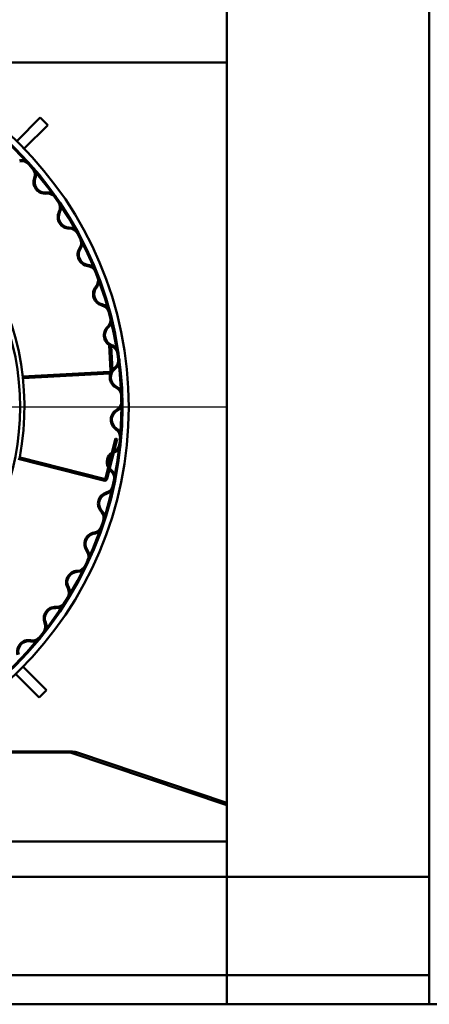
# Model space of a CAD drawing. Units: millimetres. Extents: x -12815 to 11480, y -2304 to 8167.
# Drawn here: x 2404 to 2600, y 6681 to 7152 of the extents above; entities that cross this region are included whole.
import ezdxf

# ---------------------------------------------------------------- set-up
doc = ezdxf.new("R2010")
doc.units = ezdxf.units.MM
doc.header["$LTSCALE"] = 40
doc.linetypes.add('CHAIN', pattern=[0.3543, 0.2362, -0.0295, 0.0591, -0.0295])
doc.layers.add('Center Mark(ISO)', color=7, linetype='Continuous', lineweight=25)
doc.layers.add('Visible Edges(ISO)', color=7, linetype='Continuous', lineweight=50)

msp = doc.modelspace()

# ---------------------------------------------------------------- linework, layer by layer
at = {"layer": 'Center Mark(ISO)', "linetype": 'CHAIN', "ltscale": 12.470426}
msp.add_line((2502.91, 6966.58), (2054.01, 6966.58), dxfattribs=at)
at = {"layer": 'Visible Edges(ISO)'}
for p, q in [((2503.45, 6741.58), (2503.45, 7191.83)), ((2503.46, 7191.83), (2503.46, 6741.58)), ((2600.46, 7191.83), (2600.46, 6741.58)), ((2345.23, 7131.58), (2426.92, 7131.58)), ((2431.82, 7131.58), (2426.92, 7131.58)), ((2431.82, 7131.58), (2503.45, 7131.58)), ((2414.05, 7105.2), (2402.8, 7093.95)), ((2406.33, 7090.41), (2417.59, 7101.67)), ((2417.59, 7101.67), (2414.05, 7105.2)), ((2447.11, 6996.27), (2447.77, 6984.03)), ((2448.65, 6984.42), (2448.04, 6995.81)), ((2405.61, 6981.28), (2447.29, 6983.51)), ((2405.71, 6980.38), (2447.34, 6982.61)), ((2450.06, 6951.48), (2445.23, 6932.58)), ((2446.1, 6932.36), (2450.94, 6951.25)), ((2450.94, 6951.25), (2450.06, 6951.48)), ((2403.52, 6941.81), (2444.4, 6931.35)), ((2444.62, 6932.22), (2403.74, 6942.68)), ((2417.08, 6830.99), (2405.82, 6842.24)), ((2402.28, 6838.71), (2413.54, 6827.45)), ((2413.54, 6827.45), (2417.08, 6830.99)), ((2344.04, 6801.11), (2428.45, 6801.11)), ((2345.23, 6801.58), (2426.92, 6801.58)), ((2429.36, 6801.58), (2426.92, 6801.58)), ((2428.45, 6801.11), (2428.45, 6801.54)), ((2503.45, 6776.02), (2428.45, 6801.11)), ((2429.15, 6801.25), (2429.9, 6801.25)), ((2429.9, 6801.25), (2431.82, 6801.25)), ((2431.82, 6801.25), (2503.45, 6777.09)), ((2503.45, 6758.58), (2053.45, 6758.58)), ((1503.61, 6741.58), (2503.46, 6741.58)), ((2503.46, 6741.58), (2503.46, 6694.58)), ((2600.46, 6741.58), (2503.46, 6741.58)), ((2600.46, 6694.58), (2600.46, 6741.58)), ((1503.61, 6694.58), (2503.46, 6694.58)), ((2503.45, 6680.58), (2503.45, 6694.58)), ((2503.45, 6694.58), (2503.45, 6680.58)), ((2503.46, 6694.58), (2503.46, 6680.58)), ((2503.46, 6694.58), (2600.46, 6694.58)), ((2600.46, 6694.58), (2600.46, 6680.58)), ((2688.45, 6680.58), (1318.45, 6680.58)), ((2503.46, 6680.58), (2600.46, 6680.58))]:
    msp.add_line(p, q, dxfattribs=at)
for radius in [178, 175, 174.45]:
    msp.add_circle((2278.46, 6966.58), radius, dxfattribs=at)
for centre, radius, start, end in [((2278.46, 6966.58), 125.9, 213.9839, 207.3241), ((2278.46, 6966.58), 128, 349.186, 78.7824), ((2405.2, 7079.88), 5, 41.793, 103.242), ((2405.2, 7079.88), 4.45, 41.793, 103.242), ((2406.99, 7077.84), 4.45, 339.4316, 40.8805), ((2406.99, 7077.84), 5, 339.4316, 40.8805), ((2416.35, 7074.33), 5.55, 159.4316, 276.5753), ((2416.35, 7074.33), 5, 159.4316, 276.5753), ((2417.5, 7064.4), 5, 35.1263, 96.5753), ((2417.5, 7064.4), 4.45, 35.1263, 96.5753), ((2419.04, 7062.17), 4.45, 332.7649, 34.2139), ((2419.04, 7062.17), 5, 332.7649, 34.2139), ((2427.93, 7057.59), 5.55, 152.7649, 269.9086), ((2427.93, 7057.59), 5, 152.7649, 269.9086), ((2427.91, 7047.59), 5, 28.4597, 89.9086), ((2427.91, 7047.59), 4.45, 28.4597, 89.9086), ((2429.18, 7045.2), 4.45, 326.0982, 27.5472), ((2429.18, 7045.2), 5, 326.0982, 27.5472), ((2437.48, 7039.63), 5.55, 146.0982, 263.242), ((2437.48, 7039.63), 5, 146.0982, 263.242), ((2436.31, 7029.7), 4.45, 21.793, 83.242), ((2436.31, 7029.7), 5, 21.793, 83.242), ((2437.29, 7027.17), 4.45, 319.4316, 20.8805), ((2437.29, 7027.17), 5, 319.4316, 20.8805), ((2444.89, 7020.67), 5.55, 139.4316, 256.5753), ((2444.89, 7020.67), 5, 139.4316, 256.5753), ((2442.57, 7010.94), 4.45, 15.1263, 76.5753), ((2442.57, 7010.94), 5, 15.1263, 76.5753), ((2443.25, 7008.32), 4.45, 312.7649, 14.2139), ((2443.25, 7008.32), 5, 312.7649, 14.2139), ((2450.04, 7000.98), 5.55, 132.7649, 249.9086), ((2450.04, 7000.98), 5, 132.7649, 249.9086), ((2446.61, 6991.59), 4.45, 8.4597, 69.9086), ((2446.61, 6991.59), 5, 8.4597, 69.9086), ((2446.98, 6988.91), 4.45, 306.0982, 7.5472), ((2446.98, 6988.91), 5, 306.0982, 7.5472), ((2447.27, 6984.01), 0.5, 273.061, 3.061), ((2452.87, 6980.83), 5.55, 126.0982, 243.242), ((2452.87, 6980.83), 5, 126.0982, 243.242), ((2447.27, 6984.01), 1.4, 273.061, 285.2175), ((2448.37, 6971.9), 4.45, 1.793, 63.242), ((2448.37, 6971.9), 5, 1.793, 63.242), ((2448.44, 6969.19), 4.45, 299.4316, 0.8805), ((2448.44, 6969.19), 5, 299.4316, 0.8805), ((2453.35, 6960.49), 5.55, 119.4316, 236.5753), ((2453.35, 6960.49), 5, 119.4316, 236.5753), ((2447.84, 6952.14), 4.45, 355.1263, 56.5753), ((2447.84, 6952.14), 5, 355.1263, 56.5753), ((2447.59, 6949.44), 4.45, 294.5412, 354.2139), ((2447.59, 6949.44), 5, 292.7649, 354.2139), ((2451.46, 6940.22), 5.55, 123.8934, 207.4145), ((2451.46, 6940.22), 5, 131.5466, 199.7614), ((2451.46, 6940.22), 5, 112.7649, 116.044), ((2451.46, 6940.22), 5.55, 219.9376, 229.9086), ((2451.46, 6940.22), 5, 215.2639, 229.9086), ((2445.02, 6932.57), 5, 348.4597, 49.9086), ((2444.75, 6932.71), 1.4, 255.654, 345.654), ((2444.75, 6932.71), 0.5, 255.654, 345.654), ((2445.02, 6932.57), 4.45, 348.4597, 49.9086), ((2444.46, 6929.92), 4.45, 286.0982, 347.5472), ((2444.46, 6929.92), 5, 286.0982, 347.5472), ((2447.23, 6920.32), 5.55, 106.0982, 223.242), ((2447.23, 6920.32), 5, 106.0982, 223.242), ((2439.94, 6913.47), 4.45, 341.793, 43.242), ((2439.94, 6913.47), 5, 341.793, 43.242), ((2439.08, 6910.9), 4.45, 279.4316, 340.8805), ((2439.08, 6910.9), 5, 279.4316, 340.8805), ((2440.72, 6901.04), 5.55, 99.4316, 216.5753), ((2440.72, 6901.04), 5, 99.4316, 216.5753), ((2432.69, 6895.08), 4.45, 335.1263, 36.5753), ((2432.69, 6895.08), 5, 335.1263, 36.5753), ((2431.53, 6892.63), 4.45, 272.7649, 334.2139), ((2431.53, 6892.63), 5, 272.7649, 334.2139), ((2432.01, 6882.64), 5.55, 92.7649, 209.9086), ((2432.01, 6882.64), 5, 92.7649, 209.9086), ((2423.34, 6877.66), 4.45, 328.4597, 29.9086), ((2423.34, 6877.66), 5, 328.4597, 29.9086), ((2421.23, 6865.38), 5.55, 86.0982, 203.242), ((2421.23, 6865.38), 5, 86.0982, 203.242), ((2421.91, 6875.36), 5, 266.0982, 327.5472), ((2421.91, 6875.36), 4.45, 266.0982, 327.5472), ((2412.04, 6861.44), 4.45, 321.793, 23.242), ((2412.04, 6861.44), 5, 321.793, 23.242), ((2410.35, 6859.32), 5, 259.4316, 320.8805), ((2410.35, 6859.32), 4.45, 259.4316, 320.8805), ((2408.51, 6849.49), 5.55, 79.4316, 196.5753), ((2408.51, 6849.49), 5, 79.4316, 196.5753)]:
    msp.add_arc(centre, radius, start, end, dxfattribs=at)
msp.add_open_spline([(2429.36, 6801.58), (2430.41, 6801.47), (2431.29, 6801.36), (2431.82, 6801.25)], degree=3, dxfattribs=at)

doc.saveas('drawing.dxf')
